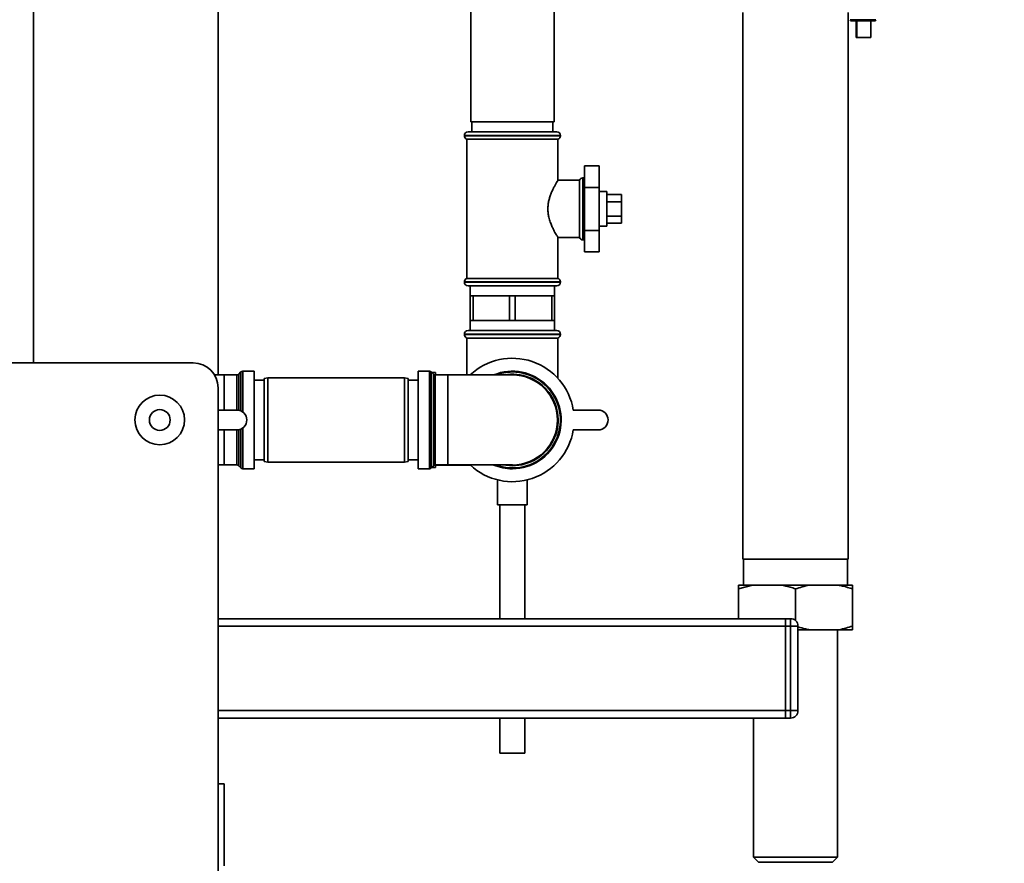
# Paper-space layout 'Blatt1' of a CAD drawing. Units: millimetres. Extents: x 0 to 5940, y 0 to 4200.
# Drawn here: x 3246 to 3642, y 2439 to 2779 of the extents above; entities that cross this region are included whole.
import ezdxf

# ---------------------------------------------------------------- set-up
doc = ezdxf.new("R2010")
doc.units = ezdxf.units.MM
doc.header["$LTSCALE"] = 10
doc.layers.add('1', color=7, linetype='Continuous')
doc.styles.add('SLDTEXTSTYLE0', font='TXT', dxfattribs={"width": 0.605})
doc.dimstyles.new('SLDDIMSTYLE0', dxfattribs={"dimtxt": 35, "dimasz": 25, "dimexe": 0, "dimexo": 0.0625, "dimgap": 8.75, "dimtad": 1, "dimdec": 1, "dimrnd": 1e-09, "dimzin": 4, "dimdsep": 46, "dimtxsty": 'SLDTEXTSTYLE0', "dimsah": 1, "dimcen": 0.09, "dimadec": 0, "dimazin": 1, "dimtfac": 1, "dimtdec": 1, "dimtofl": 0, "dimtmove": 0, "dimatfit": 3, "dimfxl": 1, "dimfrac": 2, "dimtolj": 1, "dimtzin": 12, "dimarcsym": 0})
doc.dimstyles.new('SLDDIMSTYLE1', dxfattribs={"dimtxt": 35, "dimasz": 25, "dimexe": 0, "dimexo": 0.0625, "dimgap": 8.75, "dimtad": 1, "dimdec": 1, "dimrnd": 1e-09, "dimzin": 12, "dimdsep": 46, "dimtxsty": 'SLDTEXTSTYLE0', "dimsah": 1, "dimcen": 0.09, "dimadec": 0, "dimazin": 3, "dimtfac": 1, "dimtdec": 1, "dimtofl": 0, "dimtmove": 0, "dimatfit": 3, "dimfxl": 1, "dimfrac": 2, "dimtolj": 1, "dimtzin": 12, "dimarcsym": 0})

# ---------------------------------------------------------------- blocks, each defined once
blk = doc.blocks.new('_D_3')
at = {"layer": '1'}
for p, q in [((3632.02, 3621.95), (2862.94, 3621.95)), ((2872.94, 3621.95), (2872.94, 1808.57)), ((3432.94, 1808.57), (2862.94, 1808.57))]:
    blk.add_line(p, q, dxfattribs=at)
for points in [[(2872.94, 3621.95), (2868.94, 3596.95), (2876.94, 3596.95)], [(2872.94, 1808.57), (2876.94, 1833.57), (2868.94, 1833.57)]]:
    blk.add_solid(points, dxfattribs=at)
at = {"layer": '1', "insert": (2827.83, 2623.02), "char_height": 35, "attachment_point": 1, "rotation": 90, "style": 'SLDTEXTSTYLE0'}
blk.add_mtext('ca. 1850', dxfattribs=at)
blk = doc.blocks.new('_D_5')
at = {"layer": '1'}
for p, q in [((3055.94, 3408.57), (2932.94, 3408.57)), ((2942.94, 1808.57), (2942.94, 3408.57)), ((3432.94, 1808.57), (2932.94, 1808.57))]:
    blk.add_line(p, q, dxfattribs=at)
for points in [[(2942.94, 3408.57), (2938.94, 3383.57), (2946.94, 3383.57)], [(2942.94, 1808.57), (2946.94, 1833.57), (2938.94, 1833.57)]]:
    blk.add_solid(points, dxfattribs=at)
at = {"layer": '1', "insert": (2897.83, 2555.1), "char_height": 35, "attachment_point": 1, "rotation": 90, "style": 'SLDTEXTSTYLE0'}
blk.add_mtext('1600', dxfattribs=at)

psp = doc.layouts.new('Blatt1')

# ---------------------------------------------------------------- linework, layer by layer
at = {"color": 7, "linetype": 'Continuous', "lineweight": 35}
for p, q in [((3325.44, 2635.7), (3325.44, 2972.57)), ((3251.14, 2640.57), (3251.14, 2878.57)), ((3427.14, 2811.07), (3427.14, 2737.57)), ((3460.74, 2737.57), (3460.74, 2811.07)), ((3536.74, 2781.57), (3536.74, 2561.57)), ((3579.14, 2561.57), (3579.14, 2781.57)), ((3579.99, 2778.71), (3585.14, 2778.71)), ((3582.41, 2778.32), (3582.41, 2771.52)), ((3582.7, 2778.32), (3582.7, 2771.52)), ((3585.14, 2778.71), (3590.3, 2778.71)), ((3588.3, 2771.52), (3588.3, 2778.32)), ((3589.12, 2778.32), (3589.9, 2778.32)), ((3582.7, 2771.52), (3582.41, 2771.52)), ((3582.7, 2771.52), (3588.3, 2771.52)), ((3443.94, 2737.57), (3427.14, 2737.57)), ((3427.64, 2737.57), (3427.64, 2733.57)), ((3460.74, 2737.57), (3443.94, 2737.57)), ((3460.24, 2733.57), (3460.24, 2737.57)), ((3424.59, 2732.07), (3424.59, 2731.99)), ((3443.94, 2732.07), (3424.59, 2732.07)), ((3424.59, 2731.99), (3463.29, 2731.99)), ((3426.09, 2733.57), (3443.94, 2733.57)), ((3443.94, 2733.57), (3461.79, 2733.57)), ((3463.29, 2732.07), (3443.94, 2732.07)), ((3463.29, 2731.99), (3463.29, 2732.07)), ((3425.59, 2730.57), (3425.59, 2674.57)), ((3425.59, 2730.57), (3443.94, 2730.57)), ((3443.94, 2730.57), (3462.29, 2730.57)), ((3462.29, 2714.05), (3462.29, 2730.57)), ((3472.94, 2719.89), (3472.94, 2711.23)), ((3472.94, 2719.89), (3478.94, 2719.89)), ((3478.94, 2711.23), (3478.94, 2719.89)), ((3470.94, 2714.07), (3462.28, 2714.07)), ((3470.94, 2714.07), (3470.94, 2691.07)), ((3472.44, 2715.07), (3472.36, 2715.07)), ((3472.36, 2715.07), (3472.36, 2702.57)), ((3472.44, 2690.07), (3472.44, 2715.07)), ((3472.94, 2711.23), (3478.94, 2711.23)), ((3472.94, 2711.23), (3472.94, 2693.91)), ((3478.94, 2693.91), (3478.94, 2711.23)), ((3481.94, 2709.57), (3478.94, 2709.57)), ((3481.94, 2709.57), (3481.94, 2702.57)), ((3481.94, 2708.35), (3487.94, 2708.35)), ((3487.94, 2705.46), (3487.94, 2708.35)), ((3481.94, 2705.46), (3487.94, 2705.46)), ((3487.94, 2699.69), (3487.94, 2705.46)), ((3472.36, 2702.57), (3472.36, 2690.07)), ((3481.94, 2702.57), (3481.94, 2695.57)), ((3481.94, 2699.69), (3487.94, 2699.69)), ((3481.94, 2696.8), (3487.94, 2696.8)), ((3487.94, 2696.8), (3487.94, 2699.69)), ((3472.94, 2693.91), (3478.94, 2693.91)), ((3472.94, 2693.91), (3472.94, 2685.25)), ((3478.94, 2695.57), (3481.94, 2695.57)), ((3478.94, 2685.25), (3478.94, 2693.91)), ((3462.28, 2691.07), (3470.94, 2691.07)), ((3462.29, 2674.57), (3462.29, 2691.1)), ((3472.36, 2690.07), (3472.44, 2690.07)), ((3472.94, 2685.25), (3478.94, 2685.25)), ((3424.59, 2673.16), (3424.59, 2673.07)), ((3443.94, 2673.16), (3424.59, 2673.16)), ((3424.59, 2673.07), (3443.94, 2673.07)), ((3462.29, 2674.57), (3425.59, 2674.57)), ((3463.29, 2673.16), (3443.94, 2673.16)), ((3443.94, 2673.07), (3463.29, 2673.07)), ((3463.29, 2673.07), (3463.29, 2673.16)), ((3443.94, 2671.57), (3426.09, 2671.57)), ((3426.94, 2671.57), (3426.94, 2667.57)), ((3461.79, 2671.57), (3443.94, 2671.57)), ((3460.94, 2667.57), (3460.94, 2671.57)), ((3426.94, 2667.57), (3426.94, 2657.57)), ((3426.94, 2667.57), (3428.1, 2667.57)), ((3428.1, 2657.57), (3428.1, 2667.57)), ((3428.1, 2667.57), (3435.44, 2667.57)), ((3435.44, 2667.57), (3442.79, 2667.57)), ((3442.79, 2667.57), (3442.79, 2657.57)), ((3442.79, 2667.57), (3445.1, 2667.57)), ((3445.1, 2657.57), (3445.1, 2667.57)), ((3445.1, 2667.57), (3452.44, 2667.57)), ((3452.44, 2667.57), (3459.79, 2667.57)), ((3459.79, 2667.57), (3459.79, 2657.57)), ((3459.79, 2667.57), (3460.94, 2667.57)), ((3460.94, 2657.57), (3460.94, 2667.57)), ((3426.94, 2657.57), (3426.94, 2653.57)), ((3426.94, 2657.57), (3428.1, 2657.57)), ((3435.44, 2657.57), (3428.1, 2657.57)), ((3442.79, 2657.57), (3435.44, 2657.57)), ((3442.79, 2657.57), (3445.1, 2657.57)), ((3452.44, 2657.57), (3445.1, 2657.57)), ((3459.79, 2657.57), (3452.44, 2657.57)), ((3459.79, 2657.57), (3460.94, 2657.57)), ((3460.94, 2653.57), (3460.94, 2657.57)), ((3426.09, 2653.57), (3461.79, 2653.57)), ((3424.59, 2652.07), (3424.59, 2651.99)), ((3463.29, 2652.07), (3424.59, 2652.07)), ((3424.59, 2651.99), (3463.29, 2651.99)), ((3425.59, 2650.57), (3425.59, 2635.7)), ((3425.59, 2650.57), (3462.29, 2650.57)), ((3462.29, 2634.33), (3462.29, 2650.57)), ((3463.29, 2651.99), (3463.29, 2652.07)), ((3216.44, 2640.57), (3315.44, 2640.57)), ((3334.65, 2636.91), (3333.74, 2635.99)), ((3334.65, 2621.22), (3334.65, 2636.91)), ((3339.94, 2637.2), (3335.36, 2637.2)), ((3335.36, 2637.2), (3335.36, 2620.82)), ((3339.94, 2637.2), (3339.94, 2597.95)), ((3410.53, 2637.2), (3405.94, 2637.2)), ((3405.94, 2637.2), (3405.94, 2617.57)), ((3410.53, 2597.95), (3410.53, 2637.2)), ((3412.15, 2635.99), (3411.24, 2636.91)), ((3411.24, 2636.91), (3411.24, 2617.57)), ((3412.94, 2636.72), (3411.42, 2636.72)), ((3412.94, 2636.72), (3412.94, 2635.7)), ((3327.94, 2635.7), (3324.03, 2635.7)), ((3333.03, 2635.7), (3327.94, 2635.7)), ((3327.94, 2635.7), (3327.94, 2621.57)), ((3333.03, 2621.57), (3333.03, 2635.7)), ((3333.74, 2635.99), (3333.74, 2621.51)), ((3343.94, 2633.57), (3339.94, 2633.57)), ((3345.44, 2634.57), (3343.94, 2634.31)), ((3343.94, 2600.84), (3343.94, 2634.31)), ((3400.44, 2634.57), (3345.44, 2634.57)), ((3345.44, 2634.57), (3345.44, 2600.57)), ((3401.94, 2634.31), (3400.44, 2634.57)), ((3400.44, 2600.57), (3400.44, 2634.57)), ((3401.94, 2634.31), (3401.94, 2600.84)), ((3405.94, 2633.57), (3401.94, 2633.57)), ((3412.15, 2599.16), (3412.15, 2635.99)), ((3417.94, 2635.7), (3412.86, 2635.7)), ((3412.86, 2635.7), (3412.86, 2617.57)), ((3425.59, 2635.72), (3412.94, 2635.72)), ((3443.94, 2635.7), (3417.94, 2635.7)), ((3417.94, 2635.7), (3417.94, 2599.45)), ((3325.44, 2630.57), (3325.44, 2125.57)), ((3325.44, 2621.57), (3333.02, 2621.57)), ((3468.47, 2621.57), (3478.47, 2621.57)), ((3405.94, 2617.57), (3405.94, 2597.95)), ((3411.24, 2617.57), (3411.24, 2598.24)), ((3412.86, 2617.57), (3412.86, 2599.45)), ((3333.02, 2613.57), (3325.44, 2613.57)), ((3327.94, 2613.57), (3327.94, 2599.45)), ((3333.03, 2599.45), (3333.03, 2613.57)), ((3333.74, 2613.64), (3333.74, 2599.16)), ((3334.65, 2598.24), (3334.65, 2613.92)), ((3335.36, 2614.33), (3335.36, 2597.95)), ((3478.47, 2613.57), (3468.47, 2613.57)), ((3339.94, 2601.57), (3343.94, 2601.57)), ((3401.94, 2601.57), (3405.94, 2601.57)), ((3325.44, 2599.45), (3327.94, 2599.45)), ((3327.94, 2599.45), (3333.03, 2599.45)), ((3333.74, 2599.16), (3334.65, 2598.24)), ((3335.36, 2597.95), (3339.94, 2597.95)), ((3343.94, 2600.84), (3345.44, 2600.57)), ((3345.44, 2600.57), (3400.44, 2600.57)), ((3400.44, 2600.57), (3401.94, 2600.84)), ((3405.94, 2597.95), (3410.53, 2597.95)), ((3411.24, 2598.24), (3412.15, 2599.16)), ((3411.42, 2598.42), (3412.94, 2598.42)), ((3412.86, 2599.45), (3417.94, 2599.45)), ((3412.94, 2599.45), (3412.94, 2598.42)), ((3412.94, 2599.42), (3426.97, 2599.42)), ((3417.94, 2599.45), (3443.94, 2599.45)), ((3437.94, 2593.46), (3437.94, 2583.46)), ((3449.94, 2583.46), (3449.94, 2593.44)), ((3449.94, 2583.46), (3437.94, 2583.46)), ((3438.94, 2583.46), (3438.94, 2537.57)), ((3448.94, 2537.57), (3448.94, 2583.46)), ((3536.74, 2561.57), (3579.14, 2561.57)), ((3536.99, 2561.57), (3536.99, 2551.07)), ((3578.9, 2551.07), (3578.9, 2561.57)), ((3540.63, 2551.07), (3534.94, 2549.57)), ((3540.63, 2551.07), (3534.94, 2551.07)), ((3534.94, 2537.57), (3534.94, 2549.57)), ((3552.26, 2551.07), (3540.63, 2551.07)), ((3563.63, 2551.07), (3552.26, 2551.07)), ((3557.94, 2536.81), (3557.94, 2549.57)), ((3575.26, 2551.07), (3563.63, 2551.07)), ((3580.94, 2551.07), (3575.26, 2551.07)), ((3580.94, 2551.07), (3580.94, 2549.57)), ((3580.94, 2534.57), (3580.94, 2549.57)), ((3553.94, 2537.57), (3325.44, 2537.57)), ((3553.94, 2534.57), (3553.94, 2537.57)), ((3553.94, 2537.57), (3555.94, 2537.57)), ((3555.94, 2534.57), (3555.94, 2537.57)), ((3553.94, 2534.57), (3325.44, 2534.57)), ((3553.94, 2500.57), (3553.94, 2534.57)), ((3555.94, 2534.57), (3553.94, 2534.57)), ((3555.94, 2500.57), (3555.94, 2534.57)), ((3558.94, 2534.57), (3555.94, 2534.57)), ((3558.94, 2534.57), (3558.94, 2500.57)), ((3563.63, 2533.07), (3558.94, 2533.07)), ((3575.26, 2533.07), (3563.63, 2533.07)), ((3574.79, 2441.57), (3574.79, 2533.07)), ((3580.94, 2533.07), (3575.26, 2533.07)), ((3553.94, 2500.57), (3325.44, 2500.57)), ((3553.94, 2497.57), (3553.94, 2500.57)), ((3553.94, 2500.57), (3555.94, 2500.57)), ((3558.94, 2500.57), (3555.94, 2500.57)), ((3555.94, 2497.57), (3555.94, 2500.57)), ((3553.94, 2497.57), (3325.44, 2497.57)), ((3438.94, 2497.57), (3438.94, 2483.46)), ((3448.94, 2483.46), (3448.94, 2497.57)), ((3541.09, 2497.57), (3541.09, 2441.57)), ((3555.94, 2497.57), (3553.94, 2497.57)), ((3448.94, 2483.46), (3438.94, 2483.46)), ((3325.44, 2471.07), (3327.94, 2471.07)), ((3327.94, 2438.07), (3327.94, 2471.07)), ((3541.09, 2441.57), (3543.09, 2439.57)), ((3541.09, 2441.57), (3543.35, 2441.57)), ((3543.09, 2439.57), (3545.08, 2439.57)), ((3543.35, 2441.57), (3574.79, 2441.57)), ((3545.08, 2439.57), (3572.79, 2439.57)), ((3572.79, 2439.57), (3574.79, 2441.57))]:
    psp.add_line(p, q, dxfattribs=at)
at = {"color": 7, "linetype": 'Continuous', "lineweight": 35, "flags": 128}
for points in [[(3472.94, 2714.99), (3472.74, 2715.04), (3472.44, 2715.07)], [(3472.44, 2690.07), (3472.74, 2690.1), (3472.94, 2690.16)], [(3443.94, 2599.16), (3441.38, 2599.33), (3440.67, 2599.45)]]:
    psp.add_lwpolyline(points, dxfattribs=at)
at = {"color": 7, "linetype": 'Continuous', "lineweight": 35}
for radius in [10, 4.19]:
    psp.add_circle((3301.94, 2617.57), radius, dxfattribs=at)
for centre, radius, start, end in [((3580.39, 2778.72), 0.4, 182, 270), ((3589.9, 2778.72), 0.4, 270, 358), ((3426.09, 2732.07), 1.5, 90, 180), ((3426.09, 2731.99), 1.5, 180, 250.5288), ((3461.79, 2732.07), 1.5, 0, 90), ((3461.79, 2731.99), 1.5, 289.4712, 0), ((3472.36, 2713.57), 1.5, 90, 160.5288), ((3472.36, 2691.57), 1.5, 199.4712, 270), ((3426.09, 2673.16), 1.5, 109.4712, 180), ((3426.09, 2673.07), 1.5, 180, 270), ((3461.79, 2673.07), 1.5, 270, 0), ((3461.79, 2673.16), 1.5, 0, 70.5288), ((3426.09, 2652.07), 1.5, 90, 180), ((3461.79, 2652.07), 1.5, 0, 90), ((3426.09, 2651.99), 1.5, 180, 250.5288), ((3461.79, 2651.99), 1.5, 289.4712, 0), ((3315.44, 2630.57), 10, 0, 90), ((3443.94, 2617.57), 24.85, 9.263, 133.1659), ((3335.36, 2636.2), 1, 90, 135), ((3410.53, 2636.2), 1, 45, 90), ((3443.94, 2617.57), 19.63, 270, 112.5468), ((3443.94, 2617.57), 19.33, 90, 110.3543), ((3443.94, 2617.57), 19.33, 249.6457, 90), ((3333.03, 2636.7), 1, 270, 315), ((3412.86, 2636.7), 1, 225, 270), ((3443.94, 2617.57), 18.42, 270, 100.2317), ((3443.94, 2617.57), 18.13, 270, 90), ((3333.02, 2617.57), 4, 270, 90), ((3478.47, 2617.57), 4, 270, 90), ((3443.94, 2617.57), 24.85, 226.8341, 350.737), ((3333.03, 2598.45), 1, 45, 90), ((3335.36, 2598.95), 1, 225, 270), ((3410.53, 2598.95), 1, 270, 315), ((3412.86, 2598.45), 1, 90, 135), ((3443.94, 2617.57), 19.63, 247.4532, 270), ((3555.94, 2534.57), 3, 0, 90), ((3555.94, 2500.57), 3, 270, 0)]:
    psp.add_arc(centre, radius, start, end, dxfattribs=at)
psp.add_open_spline([(3580.39, 2778.32), (3580.46, 2778.32), (3580.61, 2778.32), (3581.7, 2778.32), (3583.28, 2778.32), (3584.52, 2778.32), (3585.14, 2778.32)], degree=3, dxfattribs=at)
for points, knots in [([(3585.14, 2778.32), (3585.76, 2778.32), (3586.99, 2778.32), (3588.4, 2778.32), (3588.88, 2778.32), (3589.05, 2778.32)], [0, 0, 0, 0, 0.395841, 0.791682, 1, 1, 1, 1]), ([(3462.28, 2691.1), (3462.28, 2691.09), (3462.31, 2691.04), (3462.2, 2691.22), (3461.96, 2691.61), (3461.58, 2692.25), (3461.09, 2693.11), (3460.5, 2694.21), (3459.84, 2695.59), (3459.17, 2697.25), (3458.64, 2699.04), (3458.31, 2700.84), (3458.21, 2702.55), (3458.31, 2704.28), (3458.6, 2705.93), (3459.04, 2707.48), (3459.59, 2708.96), (3460.21, 2710.35), (3460.87, 2711.65), (3461.49, 2712.76), (3461.97, 2713.55), (3462.25, 2714.01), (3462.27, 2714.04), (3462.28, 2714.05)], [0, 0, 0, 0, 0.009046, 0.053618, 0.099488, 0.144303, 0.190154, 0.240613, 0.292219, 0.349034, 0.407693, 0.453113, 0.500043, 0.545371, 0.592283, 0.637552, 0.683856, 0.735257, 0.787837, 0.845125, 0.904448, 0.955753, 1, 1, 1, 1]), ([(3534.94, 2549.57), (3534.94, 2549.81), (3534.94, 2550.41), (3534.94, 2550.82), (3534.94, 2551.07)], [0, 0, 0, 0, 0.385815, 1, 1, 1, 1]), ([(3557.94, 2549.57), (3557.22, 2549.81), (3555.35, 2550.41), (3553.43, 2550.82), (3552.26, 2551.07)], [0, 0, 0, 0, 0.385815, 1, 1, 1, 1]), ([(3563.63, 2551.07), (3563.56, 2551.06), (3561.64, 2550.7), (3559.76, 2550.13), (3557.94, 2549.57)], [0, 0, 0, 0, 0.03596, 1, 1, 1, 1]), ([(3580.94, 2549.57), (3579.61, 2549.99), (3577.73, 2550.58), (3575.81, 2550.96), (3575.26, 2551.07)], [0, 0, 0, 0, 0.711784, 1, 1, 1, 1]), ([(3558.94, 2534.29), (3559.95, 2533.98), (3561.5, 2533.49), (3563.08, 2533.18), (3563.63, 2533.07)], [0, 0, 0, 0, 0.649979, 1, 1, 1, 1]), ([(3575.26, 2533.07), (3575.33, 2533.09), (3577.25, 2533.45), (3579.13, 2534.02), (3580.94, 2534.57)], [0, 0, 0, 0, 0.03596, 1, 1, 1, 1]), ([(3580.94, 2534.57), (3580.94, 2534.34), (3580.94, 2533.74), (3580.94, 2533.33), (3580.94, 2533.07)], [0, 0, 0, 0, 0.385815, 1, 1, 1, 1])]:
    psp.add_open_spline(points, degree=3, knots=knots, dxfattribs=at)

# ---------------------------------------------------------------- dimensions: what is measured, and where the dimension line sits
at = {"layer": '1'}
for base, p1, p2, dimstyle, picture, middle in [((2872.94, 1808.57), (3642.02, 3621.95), (3442.94, 1808.57), 'SLDDIMSTYLE0', '_D_3', (2872.94, 2715.26)), ((2942.94, 3408.57), (3442.94, 1808.57), (3065.94, 3408.57), 'SLDDIMSTYLE1', '_D_5', (2942.94, 2608.57))]:
    dim = psp.add_linear_dim(base=base, p1=p1, p2=p2, angle=90, dimstyle=dimstyle, dxfattribs=at)
    dim.commit()
    dim.dimension.update_dxf_attribs({"geometry": picture, "text_midpoint": middle, "dimtype": 160})

doc.saveas('drawing.dxf')
